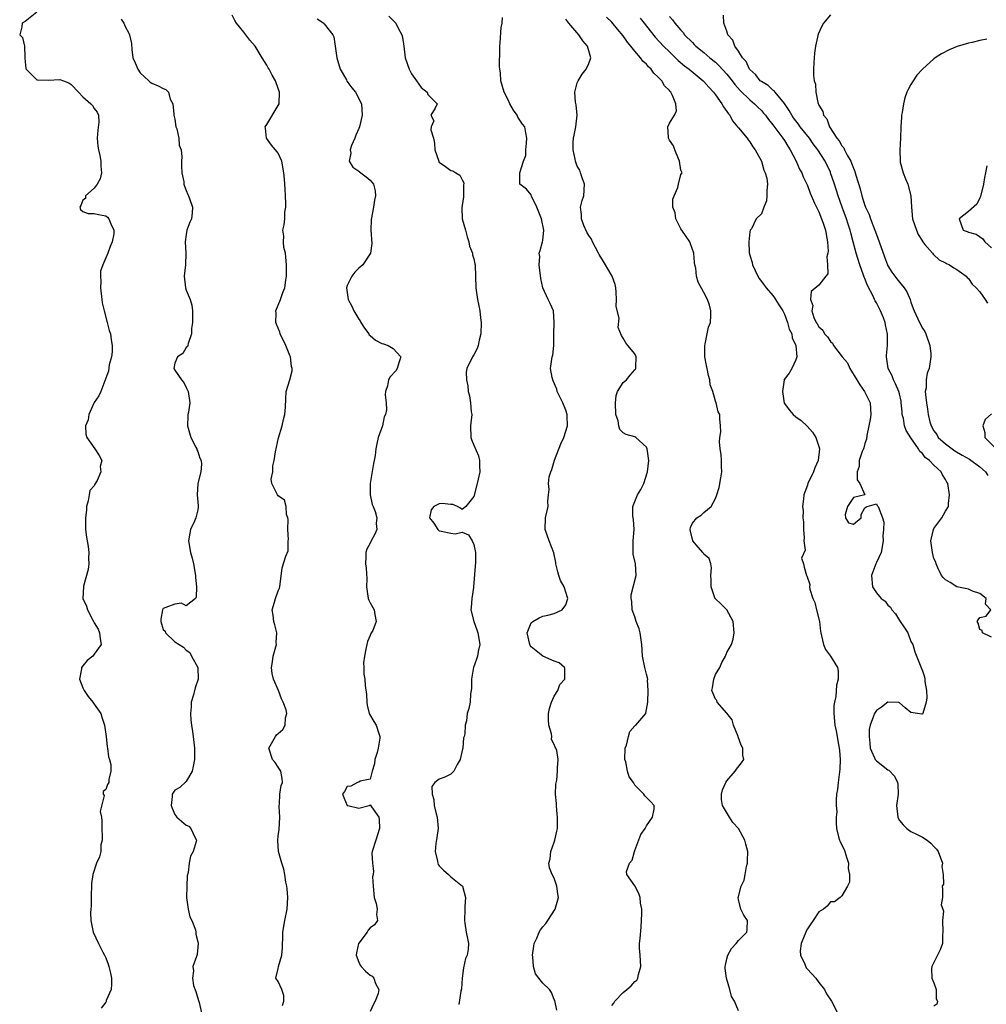
# Model space of a CAD drawing. Units: inches. Extents: x 2589000 to 2592000, y 1515000 to 1518000.
# Drawn here: x 2589854 to 2590022, y 1517596 to 1517768 of the extents above; entities that cross this region are included whole.
import ezdxf

# ---------------------------------------------------------------- set-up
doc = ezdxf.new("R2010")
doc.units = ezdxf.units.IN
doc.header["$MEASUREMENT"] = 0
doc.layers.add('LD25891515_2ft', color=72, linetype='Continuous')

msp = doc.modelspace()

# ---------------------------------------------------------------- linework, layer by layer
at = {"layer": 'LD25891515_2ft'}
for points, elevation in [([(2589857, 1517768.9), (2589855, 1517767.31), (2589854.5, 1517767), (2589854.39, 1517766.39), (2589854.04, 1517765), (2589854.53, 1517764.53), (2589854.86, 1517763), (2589854.92, 1517761.08), (2589854.96, 1517760.96), (2589855, 1517760.31), (2589855.13, 1517759.13), (2589855.18, 1517759), (2589857, 1517757.16), (2589857.13, 1517757.13), (2589859, 1517757.1), (2589861, 1517757.24), (2589861.65, 1517757), (2589862.61, 1517756.61), (2589863, 1517756.34), (2589864.25, 1517755), (2589865, 1517754.23), (2589866.4, 1517753), (2589866.68, 1517752.68), (2589867, 1517752.17), (2589867.51, 1517751.51), (2589867.72, 1517751), (2589867.82, 1517749.82), (2589867.61, 1517748.39), (2589867.54, 1517747), (2589867.65, 1517745.65), (2589867.74, 1517745), (2589867.97, 1517744.03), (2589868.16, 1517743), (2589868.16, 1517742.16), (2589868.25, 1517741), (2589868.05, 1517739.95), (2589867.5, 1517739), (2589867, 1517738.32), (2589865.47, 1517737), (2589865.49, 1517736.51), (2589865, 1517736.22), (2589864.68, 1517735.32), (2589864.48, 1517735), (2589864.64, 1517734.64), (2589865, 1517734.27), (2589865.94, 1517733.94), (2589867, 1517733.92), (2589867.75, 1517733.75), (2589869, 1517733.53), (2589869.29, 1517733.29), (2589869.55, 1517733), (2589869.89, 1517732.11), (2589870.44, 1517731), (2589870.39, 1517730.39), (2589870.14, 1517729), (2589869.8, 1517728.2), (2589869.36, 1517727), (2589869, 1517726.23), (2589868.47, 1517725), (2589868.1, 1517723.9), (2589868.08, 1517723), (2589868.13, 1517722.13), (2589868.07, 1517721), (2589868.31, 1517719), (2589868.41, 1517718.41), (2589868.71, 1517717), (2589869.26, 1517715), (2589869.61, 1517713.61), (2589869.84, 1517713), (2589869.97, 1517711.97), (2589870.14, 1517711), (2589870.1, 1517709.9), (2589869.98, 1517709), (2589869.6, 1517707.6), (2589869.47, 1517706.53), (2589869, 1517705.28), (2589868.18, 1517703), (2589867.79, 1517702.21), (2589867, 1517701.04), (2589866.08, 1517699), (2589865.94, 1517698.06), (2589865.51, 1517697), (2589865.55, 1517695.55), (2589865.74, 1517695), (2589867.1, 1517693), (2589867.84, 1517691.84), (2589868.32, 1517691), (2589868.04, 1517689.96), (2589868.13, 1517689), (2589867.49, 1517687.49), (2589867.11, 1517686.89), (2589867, 1517686.58), (2589866.21, 1517685.79), (2589866.13, 1517685), (2589865.95, 1517683.95), (2589865.67, 1517683), (2589865.63, 1517682.37), (2589865.48, 1517681), (2589865.47, 1517679.47), (2589865.49, 1517679), (2589865.66, 1517677.66), (2589865.75, 1517677), (2589865.95, 1517676.05), (2589866.07, 1517675), (2589865.99, 1517673.99), (2589866.08, 1517673), (2589865.95, 1517672.05), (2589865.15, 1517669.15), (2589865.12, 1517669), (2589865.02, 1517667), (2589865.65, 1517665.65), (2589865.86, 1517665), (2589866.77, 1517663.23), (2589866.9, 1517663), (2589867, 1517662.79), (2589867.68, 1517661.68), (2589867.94, 1517661), (2589868.04, 1517659.96), (2589868.22, 1517659), (2589867, 1517657.34), (2589866.78, 1517657), (2589865.76, 1517656.24), (2589865, 1517655.32), (2589864.8, 1517655), (2589864.79, 1517654.79), (2589864.43, 1517653), (2589865, 1517651.49), (2589865.23, 1517651), (2589865.96, 1517649.96), (2589866.78, 1517649), (2589867, 1517648.64), (2589868.15, 1517647), (2589868.34, 1517646.34), (2589868.78, 1517645), (2589869.08, 1517643), (2589869.24, 1517641.24), (2589869.33, 1517641), (2589869.49, 1517639.5), (2589869.68, 1517639), (2589869.88, 1517638.12), (2589869.9, 1517637), (2589869.54, 1517635.54), (2589869.52, 1517635), (2589869.33, 1517634.67), (2589869, 1517633.82), (2589868.58, 1517633.42), (2589868.56, 1517633), (2589868.74, 1517632.74), (2589868.03, 1517629.97), (2589868.25, 1517629), (2589868.33, 1517628.33), (2589868.3, 1517627), (2589868.4, 1517625.6), (2589868.37, 1517625), (2589868.17, 1517624.17), (2589868.16, 1517623), (2589867.93, 1517622.07), (2589867.41, 1517621), (2589866.74, 1517619), (2589866.52, 1517617.48), (2589866.46, 1517615), (2589866.45, 1517613.55), (2589866.4, 1517613), (2589866.38, 1517612.38), (2589866.4, 1517611), (2589866.82, 1517609), (2589867.74, 1517607), (2589868.51, 1517605.49), (2589868.78, 1517605), (2589869, 1517604.51), (2589869.43, 1517603.43), (2589869.53, 1517603), (2589869.84, 1517601.84), (2589869.98, 1517601), (2589870.02, 1517599.98), (2589869.97, 1517599), (2589869.1, 1517597.1), (2589869.07, 1517596.93), (2589869, 1517596.85), (2589868.22, 1517595.78)], 8136), ([(2589871.7, 1517767.7), (2589872.16, 1517767), (2589872.4, 1517766.4), (2589873, 1517765.26), (2589873.15, 1517765), (2589873.47, 1517763.47), (2589873.55, 1517762.45), (2589873.73, 1517761), (2589874.12, 1517760.12), (2589874.58, 1517759), (2589875, 1517758.39), (2589876.47, 1517757), (2589876.75, 1517756.75), (2589877, 1517756.59), (2589878.11, 1517756.11), (2589879, 1517755.65), (2589879.47, 1517755.47), (2589879.89, 1517755), (2589880.21, 1517753.79), (2589880.65, 1517753), (2589880.82, 1517751.18), (2589880.87, 1517751), (2589881, 1517750.31), (2589881.22, 1517749), (2589881.35, 1517748.65), (2589881.72, 1517747), (2589881.79, 1517745.79), (2589882.12, 1517745), (2589882.25, 1517743.75), (2589882.17, 1517743), (2589882.16, 1517742.16), (2589882.24, 1517741), (2589882.56, 1517739.44), (2589882.61, 1517739), (2589882.67, 1517738.67), (2589883, 1517737.92), (2589883.25, 1517737.25), (2589883.37, 1517737), (2589883.62, 1517736.38), (2589884.11, 1517735), (2589884.06, 1517734.06), (2589883.94, 1517733), (2589883.61, 1517732.39), (2589883.13, 1517731), (2589883, 1517730.26), (2589882.8, 1517729), (2589882.93, 1517727), (2589882.87, 1517725), (2589882.62, 1517723), (2589882.86, 1517721), (2589883, 1517720.59), (2589883.7, 1517719), (2589884, 1517718), (2589884.08, 1517717), (2589884.08, 1517715), (2589883.91, 1517713.91), (2589883.9, 1517713), (2589883.31, 1517711.31), (2589883.28, 1517711), (2589883.2, 1517710.8), (2589883, 1517710.61), (2589882.39, 1517709.61), (2589881.49, 1517709), (2589881, 1517707.88), (2589880.82, 1517707), (2589881, 1517706.67), (2589882.19, 1517705), (2589882.56, 1517704.56), (2589883, 1517703.67), (2589883.24, 1517703.24), (2589883.33, 1517703), (2589883.62, 1517701), (2589883.38, 1517699.38), (2589883.29, 1517699), (2589883.26, 1517698.74), (2589883.24, 1517697), (2589883.82, 1517695), (2589884.69, 1517693.31), (2589884.83, 1517693), (2589884.86, 1517692.86), (2589885, 1517692.55), (2589885.39, 1517691.39), (2589885.59, 1517691), (2589885.63, 1517690.37), (2589885.54, 1517689), (2589885, 1517687), (2589884.9, 1517685), (2589885.08, 1517683.08), (2589885.08, 1517682.92), (2589885, 1517682.42), (2589884.75, 1517681.25), (2589884.68, 1517681), (2589884.43, 1517680.43), (2589883.76, 1517679), (2589883.62, 1517678.38), (2589883.4, 1517677), (2589883.73, 1517675), (2589884.02, 1517674.02), (2589884.29, 1517673), (2589884.64, 1517671), (2589884.63, 1517670.63), (2589884.8, 1517669), (2589884.75, 1517667.25), (2589884.59, 1517667), (2589883, 1517665.72), (2589882.16, 1517666.16), (2589881, 1517666.04), (2589879.44, 1517665.44), (2589879, 1517665.25), (2589878.85, 1517665), (2589878.57, 1517663.43), (2589878.56, 1517663), (2589879, 1517661.63), (2589879.32, 1517661.32), (2589879.42, 1517661), (2589881, 1517659.48), (2589881.75, 1517659), (2589882.55, 1517658.55), (2589883, 1517658.03), (2589883.63, 1517657.62), (2589883.91, 1517657), (2589885.01, 1517655), (2589885.1, 1517653), (2589884.54, 1517651.46), (2589884.25, 1517650.25), (2589883.88, 1517649), (2589883.84, 1517648.16), (2589883.75, 1517647), (2589883.82, 1517645.82), (2589883.93, 1517645), (2589884.1, 1517643.9), (2589884.22, 1517643), (2589884.43, 1517641), (2589884.42, 1517639), (2589884.23, 1517637.77), (2589884.02, 1517637), (2589883, 1517635.17), (2589881.88, 1517634.12), (2589881, 1517633.65), (2589880.53, 1517633), (2589880.58, 1517632.58), (2589880.4, 1517631), (2589880.55, 1517630.55), (2589881, 1517629.47), (2589881.39, 1517629), (2589883, 1517627.59), (2589883.43, 1517627.43), (2589883.8, 1517627), (2589884.51, 1517625.49), (2589884.8, 1517625), (2589884.75, 1517624.75), (2589884.23, 1517623), (2589883.77, 1517622.23), (2589883.49, 1517621), (2589883.35, 1517619.35), (2589883.19, 1517618.81), (2589883.09, 1517617), (2589883.03, 1517615), (2589883.31, 1517613), (2589883.65, 1517611.65), (2589883.95, 1517611), (2589884.6, 1517609.4), (2589884.69, 1517609), (2589884.67, 1517608.67), (2589885, 1517607.32), (2589885.07, 1517607), (2589884.9, 1517605.1), (2589884.76, 1517604.76), (2589884.16, 1517603), (2589884.25, 1517602.25), (2589884.07, 1517601), (2589884.28, 1517599.72), (2589884.66, 1517598.67), (2589885.11, 1517597.11), (2589885.22, 1517596.78), (2589885.63, 1517595)], 8138), ([(2589899.73, 1517596.27), (2589899.95, 1517597), (2589899.97, 1517597.97), (2589899.6, 1517599), (2589899, 1517600.41), (2589898.6, 1517601), (2589899, 1517602.68), (2589899.04, 1517603.04), (2589899.6, 1517605), (2589899.75, 1517606.25), (2589899.75, 1517607), (2589899.77, 1517607.77), (2589899.82, 1517609), (2589900.16, 1517611), (2589900.56, 1517613), (2589900.65, 1517615), (2589900.55, 1517616.55), (2589900.49, 1517617), (2589900.32, 1517617.68), (2589900.14, 1517619), (2589899.97, 1517619.97), (2589899.61, 1517621), (2589899.04, 1517623), (2589898.92, 1517624.92), (2589899, 1517625.76), (2589899.14, 1517626.86), (2589899.3, 1517629), (2589899.17, 1517630.83), (2589899.18, 1517631), (2589899.22, 1517631.22), (2589899.28, 1517633), (2589899.51, 1517634.49), (2589899.72, 1517635), (2589899.7, 1517635.7), (2589899.44, 1517637), (2589899, 1517637.67), (2589898.46, 1517638.46), (2589898.02, 1517639), (2589897.37, 1517641), (2589898.5, 1517643), (2589898.71, 1517643.29), (2589899, 1517643.53), (2589899.77, 1517644.23), (2589900.19, 1517645), (2589900.24, 1517646.24), (2589900.47, 1517647), (2589900.36, 1517647.64), (2589899.88, 1517649), (2589899.54, 1517649.54), (2589899.03, 1517651), (2589898.16, 1517653), (2589897.96, 1517653.96), (2589897.85, 1517655), (2589898.01, 1517656.01), (2589898.1, 1517657), (2589898.59, 1517658.59), (2589898.67, 1517659), (2589898.66, 1517659.34), (2589898.78, 1517661), (2589898.42, 1517662.42), (2589898.23, 1517663), (2589898.1, 1517664.1), (2589897.95, 1517665), (2589898.35, 1517666.35), (2589898.51, 1517667), (2589899, 1517668.31), (2589899.21, 1517668.79), (2589899.27, 1517669), (2589899.69, 1517672.31), (2589900.34, 1517674.34), (2589900.73, 1517675.27), (2589900.73, 1517677), (2589900.76, 1517677.24), (2589900.68, 1517679), (2589900.74, 1517680.74), (2589900.68, 1517681), (2589900.43, 1517681.57), (2589900.39, 1517683), (2589900.07, 1517684.07), (2589899, 1517684.86), (2589898.84, 1517685), (2589898.77, 1517685.23), (2589897.91, 1517687), (2589897.75, 1517687.75), (2589898.06, 1517689), (2589898.05, 1517690.05), (2589898.31, 1517691), (2589898.5, 1517692.5), (2589899.07, 1517694.93), (2589899.7, 1517697), (2589899.91, 1517698.09), (2589900.15, 1517699), (2589900.25, 1517700.25), (2589900.29, 1517701.71), (2589900.4, 1517703), (2589900.99, 1517705.01), (2589901.41, 1517706.59), (2589901.42, 1517707), (2589901.33, 1517707.33), (2589901.11, 1517709), (2589901, 1517709.22), (2589900.29, 1517711), (2589899.35, 1517713), (2589899.28, 1517713.28), (2589899, 1517714), (2589898.7, 1517714.7), (2589898.56, 1517715), (2589898.61, 1517716.61), (2589898.59, 1517717), (2589899.39, 1517719), (2589899.8, 1517720.2), (2589900.17, 1517721), (2589900.32, 1517722.32), (2589900.42, 1517723), (2589900.44, 1517723.56), (2589900.41, 1517725), (2589900.34, 1517726.34), (2589900.25, 1517727), (2589899.99, 1517728.01), (2589899.94, 1517729), (2589899.98, 1517729.98), (2589899.82, 1517731), (2589900.03, 1517731.97), (2589900.14, 1517733), (2589900.13, 1517734.13), (2589900.3, 1517735), (2589900.33, 1517735.67), (2589900.26, 1517737), (2589900.18, 1517738.18), (2589900.16, 1517739), (2589900.11, 1517739.89), (2589899.99, 1517741), (2589899.61, 1517743), (2589899, 1517744.4), (2589898.54, 1517745), (2589897.81, 1517745.81), (2589896.94, 1517747), (2589896.76, 1517748.76), (2589896.7, 1517749), (2589897, 1517749.39), (2589899, 1517752.72), (2589899.13, 1517753), (2589899.21, 1517755), (2589899, 1517755.68), (2589898.52, 1517757), (2589897.96, 1517757.96), (2589897.42, 1517759), (2589897.24, 1517759.24), (2589897, 1517759.69), (2589896.23, 1517761), (2589894.99, 1517763), (2589894.06, 1517764.06), (2589893.39, 1517765), (2589893, 1517765.46), (2589891.76, 1517767), (2589891.46, 1517767.46), (2589891, 1517768.39)], 8140), ([(2589905.76, 1517767.76), (2589906.9, 1517767), (2589907, 1517766.89), (2589908.49, 1517765), (2589908.64, 1517764.64), (2589908.9, 1517763), (2589909.16, 1517761), (2589909.79, 1517759), (2589910.85, 1517757.15), (2589910.95, 1517756.95), (2589911.77, 1517755.77), (2589912.46, 1517755), (2589913.49, 1517753), (2589913.61, 1517751), (2589913.11, 1517749), (2589913, 1517748.71), (2589912.48, 1517747.52), (2589912.29, 1517747), (2589911.75, 1517745.75), (2589911.51, 1517745), (2589911.61, 1517744.39), (2589911.34, 1517743), (2589911.97, 1517741.97), (2589913, 1517741.3), (2589913.15, 1517741.15), (2589913.34, 1517741), (2589914.3, 1517740.3), (2589915, 1517739.69), (2589915.54, 1517739), (2589915.87, 1517737.87), (2589915.91, 1517737), (2589915.75, 1517736.25), (2589915.57, 1517735), (2589915.13, 1517732.87), (2589915.08, 1517731), (2589915.29, 1517728.71), (2589915.06, 1517727), (2589913.72, 1517725), (2589913, 1517724.44), (2589912.3, 1517723.7), (2589911.77, 1517723), (2589911, 1517721.42), (2589910.85, 1517721), (2589911.14, 1517719), (2589911.79, 1517717.79), (2589912.12, 1517717), (2589913, 1517715.56), (2589913.25, 1517715.25), (2589913.37, 1517715), (2589913.97, 1517713.97), (2589914.76, 1517713), (2589914.83, 1517712.83), (2589915, 1517712.7), (2589915.92, 1517711.92), (2589917, 1517711.33), (2589917.29, 1517711.29), (2589918.13, 1517711), (2589919, 1517710.43), (2589920.31, 1517709), (2589919.98, 1517707.98), (2589919.7, 1517707), (2589919.42, 1517706.58), (2589918.47, 1517705.53), (2589918.14, 1517705), (2589917.97, 1517703.97), (2589917.64, 1517703), (2589917.61, 1517702.39), (2589917.78, 1517701), (2589917.81, 1517699.81), (2589917.66, 1517699), (2589917.42, 1517698.58), (2589917.1, 1517697), (2589916.4, 1517695), (2589916.12, 1517693.88), (2589915.98, 1517693), (2589915.85, 1517691.85), (2589915.7, 1517691), (2589915.55, 1517690.45), (2589914.97, 1517687), (2589915.01, 1517685), (2589915.33, 1517683.33), (2589915.49, 1517683), (2589915.86, 1517682.14), (2589916.14, 1517681), (2589916.04, 1517680.04), (2589916.15, 1517679), (2589915.81, 1517678.19), (2589915.17, 1517677), (2589915, 1517676.62), (2589914.4, 1517675.6), (2589914.21, 1517675), (2589914.23, 1517674.23), (2589914.18, 1517673), (2589914.29, 1517672.29), (2589914.39, 1517670.39), (2589914.34, 1517669), (2589914.59, 1517667.41), (2589914.64, 1517667), (2589914.73, 1517666.73), (2589915, 1517666.25), (2589915.42, 1517665.42), (2589915.69, 1517665), (2589915.77, 1517664.23), (2589916.05, 1517663), (2589915.44, 1517661.44), (2589915.11, 1517660.89), (2589915, 1517660.58), (2589914.5, 1517659.5), (2589914.4, 1517659), (2589914.21, 1517658.2), (2589913.98, 1517657), (2589913.8, 1517655.8), (2589913.87, 1517655), (2589913.87, 1517653.87), (2589914.03, 1517653), (2589914.13, 1517651.87), (2589914.33, 1517650.33), (2589914.41, 1517649), (2589914.48, 1517648.48), (2589914.83, 1517647), (2589914.87, 1517646.87), (2589915.63, 1517645.63), (2589916, 1517645), (2589916.46, 1517643.54), (2589916.69, 1517643), (2589916.69, 1517642.69), (2589916.4, 1517641), (2589916.2, 1517640.2), (2589915.82, 1517639), (2589915.73, 1517638.27), (2589915.35, 1517637), (2589915, 1517635.58), (2589913.24, 1517635.24), (2589913, 1517635.08), (2589912.75, 1517635), (2589911.63, 1517634.37), (2589911, 1517634.31), (2589910.53, 1517633.47), (2589910.19, 1517633), (2589910.42, 1517632.42), (2589911, 1517631.04), (2589911.11, 1517631), (2589913, 1517630.56), (2589914.8, 1517631), (2589915, 1517631.15), (2589915.22, 1517630.78), (2589916.47, 1517629), (2589916.57, 1517628.57), (2589916.63, 1517627), (2589915.95, 1517625), (2589915.34, 1517623), (2589915.3, 1517622.7), (2589915.36, 1517621), (2589915.57, 1517619.57), (2589915.48, 1517619), (2589915.4, 1517618.6), (2589915.48, 1517617), (2589915.67, 1517615), (2589916.01, 1517613.99), (2589916.19, 1517613), (2589916.07, 1517612.07), (2589916.28, 1517611), (2589915.72, 1517610.28), (2589915, 1517609.74), (2589914.65, 1517609.35), (2589914.45, 1517609), (2589913, 1517607.06), (2589912.97, 1517607), (2589912.61, 1517605.39), (2589912.56, 1517605), (2589913, 1517603.79), (2589913.25, 1517603.25), (2589913.4, 1517603), (2589914.19, 1517602.19), (2589915, 1517601.52), (2589915.34, 1517601.34), (2589915.64, 1517601), (2589915.92, 1517600.08), (2589916.47, 1517599), (2589916.36, 1517598.36), (2589915.87, 1517597), (2589915.54, 1517596.46), (2589915, 1517595.22)], 8142), ([(2589918.24, 1517768.24), (2589919.23, 1517767.23), (2589919.43, 1517767), (2589919.87, 1517766.13), (2589920.49, 1517765), (2589920.59, 1517764.59), (2589920.82, 1517763), (2589921.09, 1517761), (2589921.77, 1517759), (2589922.18, 1517758.18), (2589923.05, 1517757), (2589923.85, 1517755.85), (2589924.88, 1517755), (2589925, 1517754.61), (2589926.65, 1517753), (2589926.26, 1517752.26), (2589925.54, 1517751), (2589926.05, 1517750.05), (2589925.6, 1517749), (2589925.51, 1517748.49), (2589925.97, 1517747), (2589926.16, 1517746.16), (2589926.23, 1517745), (2589926.9, 1517743), (2589926.93, 1517742.93), (2589927, 1517742.85), (2589928.07, 1517742.07), (2589929, 1517741.42), (2589929.36, 1517741.36), (2589929.86, 1517741), (2589930.58, 1517740.58), (2589931, 1517739.75), (2589931.27, 1517739.27), (2589931.2, 1517738.8), (2589931.2, 1517736.8), (2589931, 1517735.3), (2589930.93, 1517734.93), (2589930.96, 1517733), (2589931.53, 1517731), (2589931.87, 1517729.87), (2589932.15, 1517729), (2589932.27, 1517728.27), (2589932.75, 1517727), (2589932.75, 1517726.75), (2589933, 1517726.04), (2589933.17, 1517725.17), (2589933.22, 1517725), (2589933.33, 1517721), (2589933.65, 1517719), (2589933.9, 1517717.9), (2589934.07, 1517717), (2589934.19, 1517715.81), (2589934.29, 1517715), (2589934.21, 1517713), (2589933.91, 1517711.91), (2589933.75, 1517711), (2589933.57, 1517710.43), (2589933, 1517709.33), (2589932.78, 1517709), (2589931.8, 1517707), (2589931.68, 1517706.32), (2589931.73, 1517705), (2589931.98, 1517703.98), (2589932.04, 1517703), (2589932.24, 1517702.24), (2589932.44, 1517701), (2589932.57, 1517699.43), (2589932.63, 1517699), (2589932.47, 1517697.53), (2589932.44, 1517697), (2589932.49, 1517695), (2589932.62, 1517694.62), (2589933, 1517693.65), (2589933.79, 1517691.79), (2589934, 1517691), (2589933.99, 1517690.01), (2589934.03, 1517689), (2589933.74, 1517687.74), (2589933.48, 1517686.52), (2589933, 1517684.75), (2589931.6, 1517683), (2589931, 1517682.45), (2589930.71, 1517682.71), (2589930.16, 1517683), (2589929.36, 1517683.36), (2589929, 1517683.32), (2589927.5, 1517683.5), (2589927, 1517683.47), (2589926.07, 1517683), (2589925.61, 1517682.39), (2589925.31, 1517681), (2589926.08, 1517680.08), (2589926.75, 1517679), (2589927, 1517678.78), (2589927.31, 1517678.69), (2589929, 1517678.36), (2589929.76, 1517678.24), (2589931, 1517678.55), (2589932.05, 1517678.05), (2589932.7, 1517677), (2589933, 1517676.38), (2589933.3, 1517675), (2589933.32, 1517673.32), (2589932.95, 1517669.05), (2589932.92, 1517668.92), (2589932.65, 1517667), (2589932.56, 1517665.44), (2589932.47, 1517665), (2589932.98, 1517663), (2589933.55, 1517661.55), (2589933.69, 1517661), (2589934.03, 1517659), (2589933.77, 1517657.77), (2589933.64, 1517657), (2589933, 1517655.12), (2589932.96, 1517655.04), (2589932.62, 1517653), (2589932.6, 1517651.4), (2589932.56, 1517651), (2589932.41, 1517650.41), (2589932.35, 1517649), (2589932.15, 1517647.85), (2589931.86, 1517647), (2589931.72, 1517645.72), (2589931.51, 1517645), (2589931.45, 1517643.45), (2589931.3, 1517643), (2589931.21, 1517642.79), (2589931.07, 1517641), (2589931, 1517640.57), (2589930.65, 1517639), (2589930.12, 1517638.12), (2589929.54, 1517637), (2589929, 1517636.47), (2589927.94, 1517635.94), (2589927, 1517635.57), (2589926.23, 1517635), (2589925.71, 1517634.29), (2589925.77, 1517633), (2589926.07, 1517632.07), (2589926.12, 1517631), (2589926.45, 1517629.55), (2589926.61, 1517629), (2589926.78, 1517627), (2589926.57, 1517625.43), (2589926.41, 1517624.41), (2589926.28, 1517623), (2589926.69, 1517621.31), (2589926.72, 1517621), (2589926.78, 1517620.78), (2589927, 1517620.51), (2589927.76, 1517619.76), (2589928.6, 1517619), (2589929, 1517618.61), (2589931.01, 1517617), (2589931.53, 1517615), (2589931.47, 1517613.47), (2589931.42, 1517613), (2589931.36, 1517611), (2589931.46, 1517610.53), (2589931.7, 1517609), (2589931.89, 1517607.89), (2589932.1, 1517607), (2589932.02, 1517606.02), (2589931.84, 1517605), (2589931.58, 1517604.42), (2589931.2, 1517602.8), (2589930.95, 1517601), (2589930.85, 1517599.15), (2589930.74, 1517598.74), (2589930.4, 1517596.4)], 8144), ([(2589947.42, 1517595.42), (2589947.09, 1517597.09), (2589947, 1517597.27), (2589946.53, 1517598.53), (2589946.18, 1517599), (2589945, 1517600.15), (2589944.31, 1517601), (2589943.74, 1517601.74), (2589943.37, 1517603), (2589943.27, 1517604.73), (2589943.22, 1517605), (2589943.43, 1517606.57), (2589943.51, 1517607), (2589943.98, 1517607.98), (2589944.38, 1517609), (2589944.58, 1517609.42), (2589945, 1517609.94), (2589945.5, 1517610.5), (2589945.87, 1517611), (2589947.16, 1517613), (2589947.71, 1517615), (2589947.64, 1517615.64), (2589947.46, 1517617), (2589947, 1517618.39), (2589946.63, 1517619), (2589946.15, 1517620.15), (2589946.03, 1517621), (2589946.25, 1517621.75), (2589946.41, 1517623), (2589947, 1517624.64), (2589947.1, 1517625), (2589947.43, 1517626.57), (2589947.54, 1517627), (2589947.58, 1517629), (2589947.51, 1517629.51), (2589947.37, 1517631), (2589947.36, 1517631.36), (2589947.23, 1517633), (2589947.27, 1517634.73), (2589947.42, 1517635.42), (2589947.57, 1517637), (2589947.57, 1517637.58), (2589947.65, 1517639), (2589947.41, 1517640.59), (2589947.26, 1517641), (2589947.14, 1517641.14), (2589947, 1517641.59), (2589946.51, 1517642.51), (2589946.54, 1517643), (2589946.52, 1517643.48), (2589946.04, 1517645), (2589945.97, 1517645.97), (2589945.99, 1517647), (2589946.14, 1517647.86), (2589946.51, 1517649), (2589947, 1517650.03), (2589947.64, 1517651), (2589947.98, 1517652.02), (2589948.8, 1517653), (2589948.84, 1517654.84), (2589948.76, 1517655), (2589947.84, 1517655.84), (2589947, 1517656.1), (2589945, 1517656.98), (2589943, 1517658.59), (2589942.81, 1517658.81), (2589942.73, 1517659), (2589942.27, 1517661), (2589943, 1517662.76), (2589943.26, 1517663), (2589944.34, 1517663.66), (2589945, 1517663.94), (2589945.9, 1517664.1), (2589947, 1517664.39), (2589948.38, 1517665), (2589949, 1517665.88), (2589949.33, 1517667), (2589949, 1517668.1), (2589948.7, 1517669), (2589948.1, 1517670.1), (2589947.76, 1517671), (2589947.63, 1517671.63), (2589947.24, 1517673), (2589947.26, 1517673.26), (2589946.93, 1517674.93), (2589946.13, 1517677), (2589945.41, 1517679), (2589945.49, 1517681), (2589945.74, 1517682.26), (2589945.92, 1517683), (2589945.89, 1517683.89), (2589945.97, 1517685), (2589946.08, 1517685.92), (2589945.97, 1517687), (2589946.13, 1517688.13), (2589946.38, 1517689), (2589946.58, 1517689.42), (2589947.03, 1517691.03), (2589948.13, 1517693.87), (2589948.65, 1517695), (2589949.31, 1517697), (2589949.25, 1517698.74), (2589949.26, 1517699), (2589949, 1517699.71), (2589948.48, 1517701), (2589947.52, 1517703), (2589947.41, 1517703.41), (2589946.82, 1517704.82), (2589946.72, 1517705), (2589946.61, 1517705.39), (2589946.36, 1517707), (2589946.62, 1517709), (2589946.73, 1517709.27), (2589946.9, 1517711), (2589946.93, 1517712.93), (2589947, 1517715), (2589946.87, 1517717), (2589946.29, 1517718.29), (2589945.93, 1517719), (2589945.02, 1517721.02), (2589944.64, 1517722.64), (2589944.39, 1517725), (2589944.47, 1517726.47), (2589944.39, 1517727), (2589944.52, 1517727.48), (2589944.96, 1517729), (2589945, 1517729.23), (2589945.19, 1517731), (2589944.77, 1517733), (2589943.94, 1517735), (2589943.06, 1517736.94), (2589943, 1517737.14), (2589942.16, 1517738.16), (2589941.01, 1517739), (2589940.99, 1517740.99), (2589941.67, 1517743), (2589942.02, 1517743.98), (2589942.03, 1517745), (2589942.14, 1517746.14), (2589942.25, 1517747), (2589942.05, 1517747.95), (2589941.85, 1517749), (2589941.47, 1517749.47), (2589941, 1517750.15), (2589940.67, 1517750.67), (2589940.53, 1517751), (2589939.88, 1517751.88), (2589939.29, 1517753), (2589939, 1517753.67), (2589938.3, 1517755), (2589937.98, 1517755.98), (2589937.72, 1517757), (2589937.63, 1517758.37), (2589937.51, 1517759), (2589937.46, 1517759.46), (2589937.53, 1517762.47), (2589937.52, 1517763), (2589937.57, 1517763.57), (2589937.77, 1517766.23), (2589937.95, 1517767), (2589937.97, 1517767.97)], 8146), ([(2589957, 1517596.26), (2589957.34, 1517596.66), (2589957.54, 1517597), (2589959, 1517598.53), (2589959.62, 1517599), (2589960.34, 1517599.66), (2589961, 1517600.42), (2589961.35, 1517600.65), (2589961.53, 1517601), (2589961.65, 1517601.65), (2589962.07, 1517603), (2589961.96, 1517604.04), (2589961.92, 1517605), (2589961.81, 1517606.19), (2589961.83, 1517607), (2589961.91, 1517607.91), (2589962.13, 1517609.87), (2589962.23, 1517612.23), (2589962.19, 1517613), (2589961.96, 1517614.04), (2589961.93, 1517615), (2589961.69, 1517615.69), (2589961, 1517617.03), (2589959.61, 1517619), (2589959.56, 1517619.56), (2589960.05, 1517621), (2589960.51, 1517621.49), (2589960.92, 1517623), (2589961, 1517623.17), (2589962.05, 1517625.95), (2589962.78, 1517627), (2589963, 1517627.46), (2589964.06, 1517629), (2589964.36, 1517630.36), (2589964.34, 1517631), (2589963.7, 1517631.7), (2589963, 1517632.41), (2589962.72, 1517632.72), (2589962.57, 1517633), (2589961, 1517634.55), (2589960.74, 1517635), (2589960.02, 1517636.02), (2589959.73, 1517637), (2589959.41, 1517638.59), (2589959.29, 1517639), (2589959.33, 1517641), (2589959.53, 1517641.53), (2589959.88, 1517643), (2589960.15, 1517643.85), (2589961, 1517644.85), (2589961.07, 1517644.93), (2589961.18, 1517645), (2589962.9, 1517647), (2589962.93, 1517647.07), (2589963.26, 1517649), (2589963.34, 1517651), (2589963.22, 1517652.78), (2589963.24, 1517653), (2589963.21, 1517653.21), (2589963, 1517653.84), (2589962.73, 1517655), (2589962.34, 1517657), (2589962.21, 1517659), (2589961.94, 1517661), (2589961.74, 1517661.74), (2589961.26, 1517663), (2589961, 1517663.79), (2589960.55, 1517665), (2589960.48, 1517666.48), (2589960.36, 1517667), (2589960.39, 1517667.61), (2589961.22, 1517671), (2589961.1, 1517673), (2589960.7, 1517674.7), (2589960.69, 1517677), (2589960.86, 1517679), (2589960.75, 1517680.75), (2589960.67, 1517681.33), (2589960.65, 1517683), (2589961, 1517683.87), (2589961.48, 1517685), (2589962.07, 1517685.93), (2589962.57, 1517687), (2589963.23, 1517689), (2589963.43, 1517691), (2589963.4, 1517691.4), (2589963.14, 1517693), (2589963, 1517693.28), (2589961.18, 1517695), (2589961, 1517695.09), (2589959.49, 1517695.49), (2589959, 1517695.78), (2589958.38, 1517696.38), (2589958.21, 1517697), (2589958.11, 1517697.89), (2589957.72, 1517699), (2589957.61, 1517701), (2589957.73, 1517702.27), (2589958, 1517703), (2589959, 1517704.53), (2589959.54, 1517705), (2589960.18, 1517705.82), (2589961, 1517706.72), (2589961.11, 1517706.89), (2589961.16, 1517707), (2589961.17, 1517707.17), (2589961.21, 1517709), (2589961, 1517709.53), (2589959.79, 1517711), (2589959.43, 1517711.43), (2589959, 1517712.27), (2589958.69, 1517712.69), (2589958.13, 1517714.13), (2589958.29, 1517715.71), (2589957.74, 1517717.74), (2589957.79, 1517719), (2589957.74, 1517720.26), (2589957.67, 1517721), (2589957.58, 1517721.58), (2589957.07, 1517723), (2589956.28, 1517724.28), (2589955.89, 1517725), (2589955.55, 1517725.55), (2589954.77, 1517726.77), (2589954.69, 1517727), (2589953.66, 1517729), (2589953.46, 1517729.46), (2589953, 1517730.08), (2589952.67, 1517730.67), (2589952.16, 1517731.84), (2589951.71, 1517733), (2589951.73, 1517733.73), (2589951.55, 1517735), (2589951.84, 1517736.16), (2589952.14, 1517737), (2589952.27, 1517739), (2589951.85, 1517740.15), (2589951.58, 1517741), (2589951.43, 1517741.43), (2589951, 1517742.13), (2589950.69, 1517743), (2589950.63, 1517743.37), (2589950.25, 1517745), (2589950.25, 1517746.25), (2589950.32, 1517747), (2589950.45, 1517747.55), (2589950.72, 1517749), (2589950.96, 1517751), (2589950.82, 1517752.82), (2589950.7, 1517753.3), (2589950.56, 1517755), (2589951, 1517756.64), (2589951.12, 1517757), (2589951.83, 1517758.17), (2589952.55, 1517759), (2589953, 1517760.01), (2589953.37, 1517761), (2589952.75, 1517763), (2589951.95, 1517763.95), (2589951.27, 1517765), (2589949.55, 1517767), (2589949, 1517767.7)], 8148), ([(2589979, 1517595.33), (2589978.35, 1517597), (2589977.82, 1517597.82), (2589977.51, 1517599), (2589976.92, 1517601), (2589976.69, 1517602.69), (2589976.71, 1517603), (2589976.75, 1517603.25), (2589977, 1517604.35), (2589977.17, 1517605), (2589977.83, 1517606.17), (2589978.64, 1517607), (2589979, 1517607.52), (2589980.49, 1517609), (2589980.54, 1517609.46), (2589980.57, 1517611), (2589979.93, 1517611.93), (2589979.45, 1517613), (2589979, 1517614.7), (2589978.96, 1517615), (2589979, 1517615.22), (2589979.46, 1517617), (2589979.99, 1517618.01), (2589980.2, 1517619), (2589980.39, 1517620.39), (2589980.57, 1517621), (2589980.61, 1517621.39), (2589980.62, 1517623), (2589980.29, 1517624.29), (2589980.15, 1517625), (2589979.01, 1517627), (2589978.05, 1517628.05), (2589977.44, 1517629), (2589976.22, 1517631), (2589976.08, 1517632.08), (2589976.07, 1517633), (2589976.24, 1517633.76), (2589976.8, 1517635), (2589977, 1517635.3), (2589978.45, 1517637), (2589978.65, 1517637.35), (2589979.55, 1517638.45), (2589979.98, 1517639), (2589979.78, 1517639.78), (2589979.76, 1517641), (2589979.49, 1517641.49), (2589978.95, 1517642.95), (2589978.94, 1517643), (2589978.16, 1517645), (2589977.93, 1517645.93), (2589977, 1517647.06), (2589975.33, 1517649), (2589975.24, 1517649.24), (2589975, 1517649.49), (2589974.57, 1517650.57), (2589974.41, 1517651), (2589974.51, 1517651.49), (2589974.72, 1517653), (2589975, 1517653.79), (2589975.76, 1517655), (2589976.15, 1517655.85), (2589976.74, 1517657), (2589977, 1517657.59), (2589977.8, 1517659), (2589978.1, 1517659.9), (2589978.28, 1517661), (2589978.11, 1517663), (2589976.98, 1517665), (2589976.03, 1517666.03), (2589975, 1517666.91), (2589974.96, 1517666.96), (2589974.25, 1517669), (2589974.26, 1517670.26), (2589974.22, 1517671), (2589974.33, 1517672.33), (2589974.19, 1517673), (2589973.94, 1517673.94), (2589973, 1517674.71), (2589972.91, 1517674.91), (2589972.84, 1517675), (2589971.67, 1517676.33), (2589971.11, 1517677), (2589971.09, 1517677.09), (2589971, 1517677.26), (2589970.7, 1517678.7), (2589970.6, 1517679), (2589970.67, 1517679.33), (2589971, 1517680.07), (2589971.79, 1517681), (2589972.53, 1517681.47), (2589973, 1517681.92), (2589974.26, 1517683), (2589975, 1517684.36), (2589975.26, 1517685), (2589975.68, 1517686.32), (2589975.97, 1517687.97), (2589976.11, 1517689), (2589976.05, 1517689.95), (2589976.09, 1517691), (2589976.01, 1517692.01), (2589975.85, 1517693), (2589975.75, 1517694.25), (2589975.79, 1517695), (2589975.96, 1517695.96), (2589975.91, 1517697), (2589975.78, 1517698.22), (2589975.77, 1517699), (2589975.47, 1517699.47), (2589975.13, 1517701), (2589975, 1517701.31), (2589974.54, 1517703), (2589974.12, 1517704.12), (2589974.06, 1517705), (2589973.79, 1517705.79), (2589973.59, 1517707), (2589973.48, 1517707.48), (2589973.19, 1517709), (2589973.15, 1517710.85), (2589973.16, 1517711), (2589973.23, 1517711.23), (2589973.6, 1517713), (2589973.82, 1517714.18), (2589974.14, 1517715), (2589974.22, 1517716.22), (2589974.21, 1517717), (2589973.98, 1517717.98), (2589973.63, 1517719), (2589973, 1517720.19), (2589972, 1517722), (2589971.72, 1517723), (2589971.58, 1517724.42), (2589971.43, 1517725), (2589971.38, 1517725.38), (2589971.27, 1517727), (2589970.68, 1517728.67), (2589970.57, 1517729), (2589969.94, 1517729.94), (2589969.17, 1517731), (2589969.11, 1517731.11), (2589969, 1517731.26), (2589968.11, 1517733), (2589968.02, 1517734.02), (2589967.62, 1517735), (2589967.61, 1517736.39), (2589967.84, 1517737), (2589968.46, 1517738.46), (2589968.62, 1517739), (2589969, 1517740.71), (2589969.22, 1517741), (2589969, 1517741.44), (2589968.78, 1517743), (2589968.6, 1517743.4), (2589967.95, 1517745), (2589967.71, 1517745.71), (2589967, 1517746.66), (2589966.92, 1517746.92), (2589966.87, 1517747), (2589966.83, 1517747.17), (2589966.74, 1517749), (2589967, 1517749.61), (2589967.89, 1517751), (2589968.23, 1517751.77), (2589968.13, 1517753), (2589967.55, 1517754.45), (2589967.24, 1517755), (2589967.11, 1517755.11), (2589967, 1517755.28), (2589966.14, 1517756.14), (2589965.67, 1517757), (2589965, 1517757.69), (2589964.31, 1517758.31), (2589963.84, 1517759), (2589963.39, 1517759.39), (2589963, 1517759.87), (2589962.4, 1517760.4), (2589961.98, 1517761), (2589961, 1517762.14), (2589960.31, 1517763), (2589959.7, 1517763.7), (2589959, 1517764.79), (2589958.01, 1517765.99), (2589957, 1517767.17), (2589956.05, 1517768.05)], 8150), ([(2589961.9, 1517767.9), (2589962.62, 1517767), (2589963.65, 1517765.65), (2589964.55, 1517764.55), (2589966.01, 1517763), (2589967, 1517762.01), (2589968.52, 1517760.52), (2589969.61, 1517759.61), (2589970.45, 1517759), (2589972.88, 1517757), (2589973, 1517756.88), (2589973.86, 1517755.86), (2589974.67, 1517755), (2589975, 1517754.57), (2589976.15, 1517753), (2589976.44, 1517752.44), (2589977, 1517751.67), (2589977.26, 1517751.26), (2589977.49, 1517751), (2589978.01, 1517750.01), (2589978.86, 1517749), (2589979, 1517748.8), (2589980.52, 1517747), (2589980.71, 1517746.71), (2589981, 1517746.37), (2589981.52, 1517745.52), (2589981.95, 1517745), (2589983.03, 1517743), (2589983.43, 1517741.43), (2589983.66, 1517741), (2589983.93, 1517740.07), (2589984.07, 1517739), (2589983.94, 1517737.94), (2589983.94, 1517737), (2589983.9, 1517736.1), (2589983.41, 1517735), (2589983, 1517733.86), (2589982.12, 1517733), (2589981.26, 1517731.26), (2589981.07, 1517731), (2589981, 1517730.75), (2589980.84, 1517729), (2589980.89, 1517727.11), (2589981, 1517726.68), (2589981.43, 1517725.43), (2589981.47, 1517725), (2589982.39, 1517723), (2589982.6, 1517722.6), (2589983, 1517722.12), (2589983.46, 1517721.46), (2589983.81, 1517721), (2589985, 1517719.65), (2589985.28, 1517719.28), (2589985.47, 1517719), (2589986.02, 1517718.02), (2589986.71, 1517717), (2589987, 1517716.42), (2589987.53, 1517715), (2589987.82, 1517713.82), (2589988.27, 1517713), (2589988.33, 1517712.33), (2589988.97, 1517711), (2589989.15, 1517709), (2589989, 1517708.49), (2589988.32, 1517707), (2589987.81, 1517706.19), (2589986.96, 1517705.04), (2589986.95, 1517705), (2589986.65, 1517703), (2589986.97, 1517700.97), (2589987, 1517700.9), (2589987.81, 1517699.81), (2589988.51, 1517699), (2589989, 1517698.58), (2589989.94, 1517697.94), (2589990.96, 1517696.96), (2589991.92, 1517695.92), (2589992.47, 1517695), (2589993, 1517693.42), (2589993.1, 1517693), (2589992.88, 1517691), (2589992.29, 1517689.71), (2589992.05, 1517689), (2589991.1, 1517687), (2589991, 1517686.67), (2589990.53, 1517685.47), (2589990.39, 1517685), (2589990.35, 1517684.35), (2589990.17, 1517683), (2589990.25, 1517682.25), (2589990.23, 1517681), (2589990.3, 1517680.3), (2589990.34, 1517679), (2589990.45, 1517677.55), (2589990.41, 1517677), (2589990.62, 1517675.38), (2589989.98, 1517673.98), (2589990.35, 1517673), (2589990.45, 1517672.45), (2589990.83, 1517671), (2589990.93, 1517670.93), (2589991.41, 1517669.41), (2589991.37, 1517669), (2589991.4, 1517668.6), (2589991.95, 1517667), (2589992.28, 1517666.28), (2589992.61, 1517665), (2589993.09, 1517663), (2589993.27, 1517661.27), (2589993.32, 1517661), (2589993.47, 1517660.53), (2589993.78, 1517659), (2589994.15, 1517658.15), (2589995.02, 1517657), (2589996.26, 1517655), (2589996.36, 1517654.36), (2589996.35, 1517653), (2589996.05, 1517651.95), (2589995.94, 1517649.94), (2589995.72, 1517649), (2589995.62, 1517648.38), (2589995.61, 1517647), (2589995.77, 1517645), (2589996, 1517644), (2589996.18, 1517643), (2589996.28, 1517642.28), (2589996.55, 1517641), (2589996.56, 1517640.56), (2589996.71, 1517639), (2589996.66, 1517637.34), (2589996.35, 1517635), (2589996.22, 1517633.78), (2589996.09, 1517633), (2589995.99, 1517631.99), (2589996.02, 1517631), (2589996.1, 1517629.9), (2589996, 1517629), (2589995.98, 1517627.98), (2589996.04, 1517627), (2589996.41, 1517625.59), (2589996.59, 1517625), (2589996.73, 1517624.73), (2589997, 1517624.1), (2589997.38, 1517623.38), (2589997.52, 1517623), (2589997.84, 1517621.84), (2589998.17, 1517621), (2589998.09, 1517620.09), (2589998.33, 1517619), (2589998.32, 1517617.68), (2589997.95, 1517617), (2589997, 1517615.32), (2589996.71, 1517615), (2589995.72, 1517614.28), (2589995, 1517614.24), (2589994.46, 1517613.54), (2589993.83, 1517613), (2589993, 1517612.53), (2589992, 1517611), (2589991.58, 1517610.42), (2589991, 1517609.55), (2589990.81, 1517609.19), (2589990.75, 1517609), (2589989.94, 1517607), (2589989.77, 1517605.77), (2589989.78, 1517605), (2589990.54, 1517603.46), (2589990.8, 1517602.8), (2589991, 1517602.57), (2589992.49, 1517601), (2589993, 1517600.26), (2589993.95, 1517599), (2589994.3, 1517598.3), (2589995.17, 1517597), (2589996.23, 1517595)], 8152), ([(2589967, 1517768.15), (2589967.57, 1517767.57), (2589967.93, 1517767), (2589969, 1517765.77), (2589969.39, 1517765.39), (2589969.66, 1517765), (2589971, 1517763.62), (2589971.32, 1517763.32), (2589971.63, 1517763), (2589973, 1517761.92), (2589974.06, 1517761), (2589975, 1517760.21), (2589975.63, 1517759.63), (2589977, 1517758.12), (2589977.91, 1517757), (2589978.37, 1517756.37), (2589979.32, 1517755.32), (2589981, 1517753.68), (2589981.82, 1517753), (2589982.4, 1517752.4), (2589983, 1517751.81), (2589983.39, 1517751.39), (2589983.7, 1517751), (2589984.24, 1517750.24), (2589985, 1517749.31), (2589986.74, 1517747), (2589987, 1517746.6), (2589987.6, 1517745.6), (2589988.02, 1517745), (2589989.07, 1517743), (2589989.65, 1517741.65), (2589990.03, 1517741), (2589990.27, 1517740.27), (2589990.91, 1517739), (2589991, 1517738.78), (2589991.46, 1517737.46), (2589992.26, 1517735.74), (2589992.58, 1517735), (2589993, 1517734.21), (2589993.48, 1517733), (2589993.73, 1517732.27), (2589994.16, 1517731), (2589994.25, 1517730.25), (2589994.5, 1517729), (2589994.61, 1517727.39), (2589994.55, 1517727), (2589994.39, 1517726.39), (2589994.5, 1517725), (2589994.54, 1517723.46), (2589994.21, 1517723), (2589993, 1517721.46), (2589991.65, 1517720.35), (2589991.52, 1517719), (2589991.93, 1517717.93), (2589991.79, 1517717), (2589992.15, 1517715.85), (2589992.54, 1517715), (2589992.72, 1517714.72), (2589993, 1517714.2), (2589993.68, 1517713.67), (2589994, 1517713), (2589994.5, 1517712.5), (2589995, 1517711.66), (2589995.39, 1517711.39), (2589995.55, 1517711), (2589997.03, 1517709), (2589997.95, 1517707.95), (2589998.37, 1517707), (2589999.58, 1517705), (2590000.13, 1517704.13), (2590000.96, 1517703), (2590001.9, 1517701), (2590002.01, 1517699), (2590001.9, 1517698.1), (2590001.7, 1517697), (2590001.36, 1517695.36), (2590001.3, 1517694.7), (2590001, 1517693.94), (2590000.81, 1517693.19), (2590000.74, 1517693), (2590000.54, 1517692.54), (2590000.03, 1517691), (2590000.03, 1517689.97), (2589999.68, 1517689), (2589999.63, 1517687.63), (2590000.1, 1517687), (2590000.97, 1517685.03), (2589999, 1517684.57), (2589997.99, 1517683), (2589997.57, 1517681.57), (2589997.62, 1517681), (2589998.16, 1517680.16), (2589999, 1517679.9), (2590000.33, 1517681), (2590000.38, 1517681.62), (2590001, 1517682.76), (2590001.14, 1517682.86), (2590001.42, 1517683), (2590003, 1517683.44), (2590003.15, 1517683.15), (2590003.3, 1517683), (2590004.05, 1517681), (2590004.28, 1517680.28), (2590004.23, 1517679), (2590004.1, 1517677.9), (2590004.19, 1517677), (2590003.86, 1517675), (2590003, 1517673.27), (2590002.89, 1517673), (2590002.36, 1517671.64), (2590002.17, 1517671), (2590002.34, 1517669), (2590003, 1517667.98), (2590003.84, 1517667), (2590004.51, 1517666.51), (2590005, 1517665.83), (2590005.47, 1517665.47), (2590005.68, 1517665), (2590006.33, 1517664.33), (2590007, 1517663.15), (2590007.88, 1517661.88), (2590008.44, 1517661), (2590009, 1517659.53), (2590009.31, 1517659), (2590009.7, 1517657.7), (2590010.82, 1517654.82), (2590011, 1517654.41), (2590011.36, 1517653.36), (2590011.41, 1517653), (2590011.41, 1517652.59), (2590011.72, 1517651), (2590011.75, 1517649.75), (2590011.67, 1517649), (2590011.07, 1517647), (2590011, 1517646.87), (2590010.9, 1517646.9), (2590010.13, 1517647), (2590009, 1517647.19), (2590008.02, 1517647.98), (2590007, 1517648.86), (2590006.89, 1517648.89), (2590005, 1517648.98), (2590003.9, 1517648.1), (2590003, 1517647.5), (2590002.67, 1517647), (2590002.52, 1517646.52), (2590001.94, 1517645), (2590001.76, 1517644.24), (2590001.72, 1517643), (2590001.85, 1517641.85), (2590001.89, 1517641), (2590002.68, 1517639.32), (2590002.81, 1517639), (2590003, 1517638.75), (2590005, 1517637.24), (2590005.18, 1517637.18), (2590006.13, 1517636.13), (2590006.67, 1517635), (2590006.7, 1517634.7), (2590006.78, 1517633), (2590006.51, 1517631), (2590006.72, 1517629), (2590006.8, 1517628.8), (2590007, 1517628.38), (2590007.64, 1517627.64), (2590008.32, 1517627), (2590009, 1517626.52), (2590009.98, 1517626.02), (2590011, 1517625.53), (2590011.81, 1517625), (2590012.48, 1517624.48), (2590013, 1517623.86), (2590013.43, 1517623.43), (2590013.73, 1517623), (2590014.49, 1517621), (2590014.4, 1517620.4), (2590014.63, 1517619), (2590014.67, 1517617.33), (2590014.43, 1517617), (2590014.49, 1517616.49), (2590014.51, 1517615), (2590014.27, 1517613.73), (2590014.55, 1517613), (2590014.66, 1517612.66), (2590014.51, 1517611), (2590014.58, 1517609), (2590014.52, 1517608.52), (2590014.5, 1517607), (2590014.07, 1517605.93), (2590013.64, 1517605), (2590012.64, 1517603), (2590012.61, 1517602.61), (2590012.64, 1517601), (2590013, 1517600.16), (2590013.39, 1517599), (2590013.42, 1517597.42), (2590013.64, 1517597), (2590013.51, 1517596.49), (2590013, 1517596.14)], 8154), ([(2590023, 1517660.3), (2590021.46, 1517661), (2590021.42, 1517661.42), (2590021, 1517661.62), (2590020.7, 1517662.7), (2590020.53, 1517663), (2590020.69, 1517663.31), (2590021, 1517663.69), (2590022.07, 1517663.93), (2590022.9, 1517665), (2590022, 1517666), (2590022.09, 1517667), (2590021, 1517667.89), (2590019.7, 1517668.3), (2590019, 1517668.61), (2590017, 1517669.01), (2590015.8, 1517669.8), (2590015, 1517670.23), (2590014.62, 1517670.62), (2590014.32, 1517671), (2590013.66, 1517672.34), (2590013.38, 1517673), (2590013.32, 1517673.32), (2590013, 1517673.96), (2590012.73, 1517675), (2590012.49, 1517677), (2590012.92, 1517679), (2590013, 1517679.17), (2590014.38, 1517681), (2590015, 1517682.18), (2590015.51, 1517683), (2590015.53, 1517683.53), (2590015.71, 1517685), (2590015.41, 1517687), (2590015.23, 1517687.23), (2590015, 1517687.68), (2590014.49, 1517688.49), (2590014.26, 1517689), (2590013, 1517690.17), (2590012.26, 1517691), (2590011.49, 1517691.49), (2590011, 1517692.19), (2590010.54, 1517692.54), (2590010.35, 1517693), (2590009, 1517694.9), (2590008.18, 1517696.18), (2590007.91, 1517697), (2590007.69, 1517698.31), (2590007.51, 1517699), (2590007.46, 1517699.46), (2590007.32, 1517701), (2590007.28, 1517701.28), (2590007, 1517702.55), (2590006.89, 1517703), (2590006.34, 1517704.34), (2590005.98, 1517705), (2590005.72, 1517705.72), (2590005.06, 1517707), (2590004.76, 1517709), (2590004.76, 1517709.24), (2590004.94, 1517711), (2590004.96, 1517712.96), (2590004.58, 1517714.58), (2590004.5, 1517715), (2590004.22, 1517715.78), (2590003.73, 1517717), (2590003.46, 1517717.46), (2590003, 1517718.4), (2590002.76, 1517718.76), (2590002.69, 1517719), (2590002.46, 1517719.54), (2590001.43, 1517721.43), (2590001, 1517722.6), (2590000.88, 1517722.88), (2590000.77, 1517723.23), (2590000.12, 1517725), (2589999.5, 1517727), (2589998.98, 1517729), (2589998.55, 1517730.55), (2589998.46, 1517731), (2589998.07, 1517732.07), (2589997.78, 1517733), (2589997.04, 1517735), (2589996.34, 1517737), (2589995.73, 1517739), (2589995.05, 1517741), (2589995, 1517741.1), (2589994.07, 1517743), (2589992.8, 1517745), (2589992.02, 1517746.02), (2589991.35, 1517747), (2589989.76, 1517749), (2589989.45, 1517749.45), (2589989, 1517750.01), (2589988.57, 1517750.57), (2589988.27, 1517751), (2589987.82, 1517751.82), (2589987, 1517753.04), (2589985.39, 1517755), (2589985.22, 1517755.22), (2589985, 1517755.38), (2589984.16, 1517756.16), (2589983, 1517756.85), (2589982.81, 1517757), (2589982.02, 1517758.02), (2589981, 1517758.95), (2589980.96, 1517759), (2589980.37, 1517760.36), (2589979.72, 1517761), (2589979, 1517762.14), (2589978.37, 1517763), (2589978.06, 1517764.06), (2589977.19, 1517765), (2589977, 1517765.6), (2589976.5, 1517767), (2589976.39, 1517768.39)], 8156), ([(2589995, 1517768.48), (2589993.79, 1517767), (2589993.49, 1517766.51), (2589992.9, 1517765.1), (2589992.41, 1517763), (2589992.22, 1517761.78), (2589992.16, 1517761), (2589992.15, 1517760.15), (2589992.07, 1517759), (2589992.08, 1517757.92), (2589992.2, 1517757), (2589992.39, 1517756.39), (2589992.47, 1517755), (2589992.81, 1517753.19), (2589993, 1517752.73), (2589993.68, 1517751.68), (2589993.79, 1517751), (2589994.38, 1517750.38), (2589994.84, 1517749), (2589996.15, 1517747), (2589996.54, 1517746.54), (2589997, 1517745.69), (2589997.33, 1517745.33), (2589997.46, 1517745), (2589997.93, 1517744.07), (2589998.56, 1517743), (2589998.7, 1517742.7), (2589999, 1517741.81), (2589999.25, 1517741.25), (2589999.43, 1517740.57), (2590000.19, 1517738.19), (2590000.48, 1517737), (2590001, 1517735.34), (2590001.13, 1517735), (2590001.74, 1517733.74), (2590001.98, 1517733), (2590002.75, 1517731), (2590003, 1517730.26), (2590003.49, 1517729), (2590004.4, 1517726.4), (2590004.93, 1517725), (2590005, 1517724.85), (2590005.71, 1517723.71), (2590006.2, 1517723), (2590006.57, 1517722.57), (2590007, 1517721.99), (2590007.83, 1517721), (2590008.31, 1517720.31), (2590008.85, 1517719), (2590009, 1517718.52), (2590009.42, 1517717.42), (2590009.54, 1517717), (2590010.49, 1517715), (2590011, 1517714.01), (2590011.41, 1517713.41), (2590011.62, 1517713), (2590012.3, 1517711), (2590012.47, 1517709.53), (2590012.49, 1517709), (2590012.19, 1517707), (2590011.85, 1517706.15), (2590011.66, 1517705), (2590011.63, 1517703.63), (2590011.51, 1517703), (2590011.52, 1517702.48), (2590011.71, 1517701), (2590011.91, 1517699.91), (2590012.01, 1517699), (2590012.3, 1517697.7), (2590012.51, 1517697), (2590013, 1517696.15), (2590013.49, 1517695.49), (2590013.75, 1517695), (2590015, 1517693.86), (2590016.15, 1517693), (2590016.66, 1517692.66), (2590017.94, 1517691.94), (2590019.2, 1517691.2), (2590021, 1517689.88), (2590021.99, 1517689), (2590022.38, 1517688.38)], 8158), ([(2590022.22, 1517764.22), (2590021, 1517763.98), (2590019.67, 1517763.67), (2590019, 1517763.54), (2590017.05, 1517762.95), (2590015.63, 1517762.37), (2590014.31, 1517761.69), (2590013.24, 1517761), (2590013, 1517760.83), (2590011, 1517759.03), (2590010.05, 1517757.95), (2590009.38, 1517757), (2590009, 1517756.35), (2590008.52, 1517755.48), (2590008.32, 1517755), (2590007.97, 1517754.03), (2590007.69, 1517753), (2590007.46, 1517751.46), (2590007.37, 1517751), (2590007.34, 1517750.66), (2590007.25, 1517749), (2590007.2, 1517747), (2590007.08, 1517744.92), (2590007.12, 1517743), (2590007.15, 1517742.85), (2590007.68, 1517741), (2590008.05, 1517739.95), (2590008.46, 1517739), (2590008.99, 1517737), (2590009.1, 1517735), (2590009.3, 1517733), (2590009.95, 1517731), (2590010.28, 1517730.28), (2590011, 1517729.11), (2590011.03, 1517729.03), (2590011.44, 1517728.56), (2590012.74, 1517727), (2590012.86, 1517726.86), (2590013, 1517726.76), (2590013.89, 1517725.89), (2590015, 1517725.35), (2590015.21, 1517725.21), (2590015.74, 1517725), (2590016.45, 1517724.45), (2590017, 1517724.17), (2590018.63, 1517723), (2590018.79, 1517722.79), (2590019, 1517722.63), (2590019.64, 1517721.64), (2590020.37, 1517721), (2590021, 1517720.28), (2590021.94, 1517719), (2590022.32, 1517718.32)], 8160), ([(2590022.2, 1517742.2), (2590021.95, 1517741), (2590021.81, 1517740.19), (2590021.65, 1517739), (2590021.13, 1517736.87), (2590021, 1517736.64), (2590020.46, 1517735.54), (2590019, 1517734.29), (2590017.42, 1517733), (2590018.11, 1517731), (2590018.78, 1517730.78), (2590019, 1517730.65), (2590020.34, 1517730.34), (2590021.52, 1517729.52), (2590021.83, 1517729), (2590023, 1517727.94)], 8162), ([(2590023, 1517699.08), (2590021.9, 1517698.1), (2590021.51, 1517697), (2590021.88, 1517695.88), (2590021.87, 1517695), (2590023.8, 1517693)], 8160)]:
    msp.add_lwpolyline(points, dxfattribs=dict(at, elevation=elevation))

doc.saveas('drawing.dxf')
